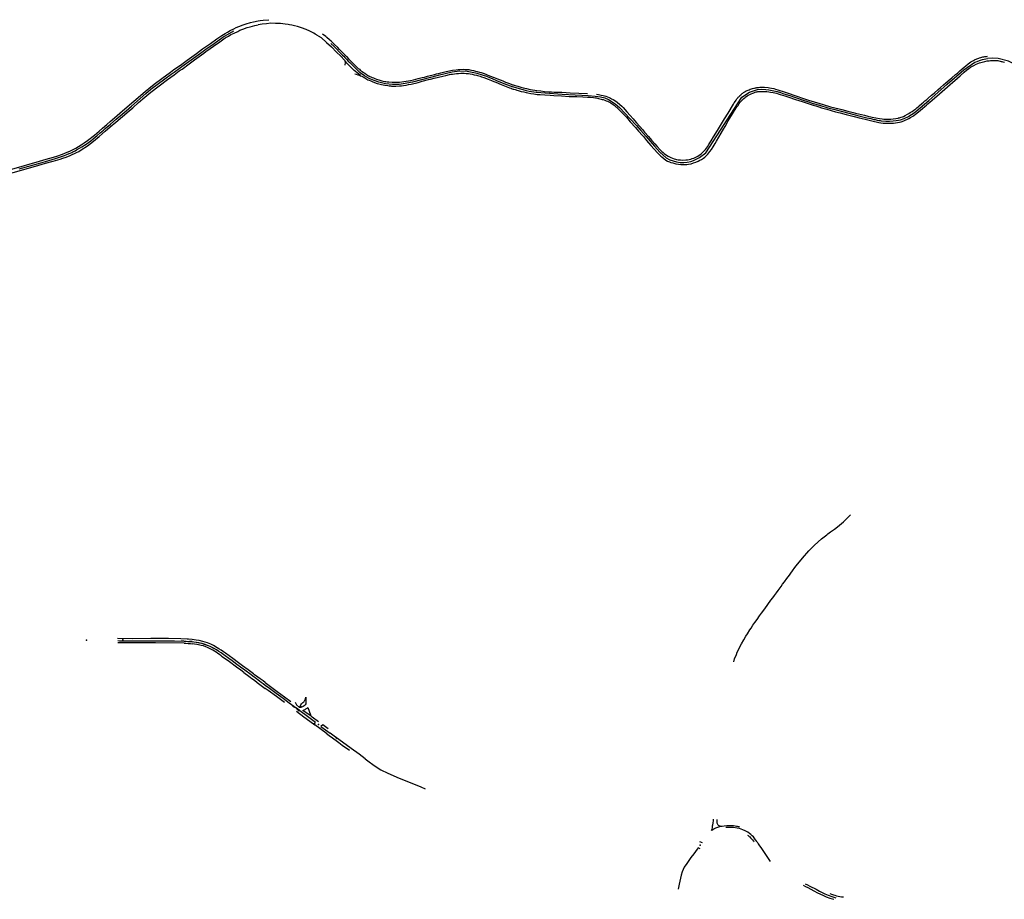
# Model space of a CAD drawing. Extents: x -9.485 to -9.311, y 38.677 to 38.767.
# Drawn here: x -9.441 to -9.428, y 38.748 to 38.759 of the extents above; entities that cross this region are included whole.
import ezdxf

# ---------------------------------------------------------------- set-up
doc = ezdxf.new("R2010")
doc.units = 0

msp = doc.modelspace()

# ---------------------------------------------------------------- linework, layer by layer
at = {"layer": 'marca_horizontal'}
for points in [[(-9.438525, 38.758727), (-9.43845, 38.758786), (-9.438351, 38.758852), (-9.43827, 38.75891), (-9.438204, 38.758955), (-9.438164, 38.75898), (-9.438135, 38.758997), (-9.438098, 38.759018), (-9.438051, 38.759041), (-9.438024, 38.759054), (-9.437989, 38.75907), (-9.437934, 38.75909), (-9.437897, 38.759102), (-9.43784, 38.759118), (-9.437803, 38.759127)], [(-9.438407, 38.758751), (-9.438396, 38.758758), (-9.438311, 38.75882), (-9.438229, 38.758875), (-9.438164, 38.758924), (-9.438122, 38.758948), (-9.43809, 38.758965), (-9.43805, 38.758986), (-9.438002, 38.759007), (-9.437975, 38.759021), (-9.437938, 38.759035), (-9.437883, 38.759054), (-9.437844, 38.759066), (-9.437788, 38.759081), (-9.437746, 38.759089)], [(-9.437803, 38.759127), (-9.437742, 38.759139), (-9.43772, 38.759143), (-9.437679, 38.759148), (-9.437609, 38.759155)], [(-9.43698, 38.758952), (-9.437018, 38.758972), (-9.437036, 38.758984), (-9.437087, 38.759009), (-9.437135, 38.759031), (-9.437192, 38.759052), (-9.437244, 38.759068), (-9.437282, 38.759078), (-9.437298, 38.759082), (-9.437316, 38.759085), (-9.437344, 38.75909), (-9.437361, 38.759093), (-9.437399, 38.759099), (-9.437429, 38.759102), (-9.437459, 38.759105), (-9.437522, 38.759107), (-9.437581, 38.759109), (-9.437638, 38.759104), (-9.437695, 38.759098), (-9.437746, 38.759089)], [(-9.438478, 38.758729), (-9.438407, 38.758781), (-9.438304, 38.758854), (-9.438192, 38.758932), (-9.438052, 38.759014)], [(-9.43698, 38.758952), (-9.436944, 38.758927), (-9.436874, 38.758867)], [(-9.436884, 38.758941), (-9.436927, 38.758973)], [(-9.436678, 38.758744), (-9.436687, 38.758753), (-9.436712, 38.758778), (-9.436733, 38.7588), (-9.436778, 38.758845), (-9.436816, 38.758883), (-9.436836, 38.7589), (-9.436871, 38.75893), (-9.436884, 38.758941)], [(-9.436874, 38.758867), (-9.436814, 38.75881), (-9.436747, 38.758742)], [(-9.436819, 38.758854), (-9.43678, 38.758815), (-9.436751, 38.758785), (-9.436714, 38.758747)], [(-9.438714, 38.758561), (-9.438478, 38.758729)], [(-9.438713, 38.758592), (-9.438646, 38.758641), (-9.438525, 38.758727)], [(-9.438711, 38.758529), (-9.438622, 38.758594), (-9.438551, 38.758645), (-9.438435, 38.758729)], [(-9.438435, 38.758729), (-9.438407, 38.758751)], [(-9.436747, 38.758742), (-9.436696, 38.75869), (-9.436648, 38.758641), (-9.436643, 38.758627), (-9.436641, 38.758612), (-9.436644, 38.758579)], [(-9.436714, 38.758747), (-9.436672, 38.758704), (-9.436658, 38.758691), (-9.436645, 38.758677), (-9.43663, 38.758662), (-9.436617, 38.758648), (-9.436599, 38.75863), (-9.436579, 38.75861), (-9.436542, 38.758573)], [(-9.436678, 38.758744), (-9.436656, 38.75872), (-9.436624, 38.758688), (-9.436596, 38.75866), (-9.436574, 38.758637), (-9.436544, 38.758607), (-9.436528, 38.75859), (-9.436508, 38.75857), (-9.436498, 38.758561), (-9.436486, 38.758549), (-9.436477, 38.758541), (-9.436472, 38.758537), (-9.436464, 38.75853), (-9.436458, 38.758525), (-9.436448, 38.758516), (-9.436424, 38.758498), (-9.436408, 38.758486), (-9.43639, 38.758475), (-9.43639, 38.758475), (-9.436367, 38.75846), (-9.436356, 38.758452), (-9.436342, 38.758444), (-9.436333, 38.758439), (-9.436332, 38.758439), (-9.436324, 38.758434), (-9.436312, 38.758428), (-9.436296, 38.758421), (-9.436281, 38.758415), (-9.436264, 38.758408), (-9.436239, 38.758399), (-9.436228, 38.758396), (-9.436212, 38.75839), (-9.436187, 38.758383), (-9.436174, 38.75838), (-9.436158, 38.758376), (-9.436136, 38.758372), (-9.436121, 38.75837), (-9.436105, 38.758367), (-9.436086, 38.758365), (-9.436044, 38.758362), (-9.436025, 38.758361), (-9.436004, 38.75836), (-9.435978, 38.75836), (-9.43595, 38.758362)], [(-9.438813, 38.758522), (-9.438806, 38.758528), (-9.438713, 38.758592)], [(-9.436446, 38.758448), (-9.436469, 38.758466), (-9.436523, 38.758511), (-9.436616, 38.758605), (-9.436644, 38.758635)], [(-9.429293, 38.75811), (-9.429277, 38.758123), (-9.429253, 38.758144), (-9.429234, 38.75816), (-9.429193, 38.758195), (-9.429175, 38.75821), (-9.429155, 38.758228), (-9.429112, 38.758266), (-9.42908, 38.758293), (-9.429041, 38.758327), (-9.429009, 38.758354), (-9.428957, 38.758398), (-9.428934, 38.758418), (-9.428886, 38.758459), (-9.428864, 38.758478), (-9.428845, 38.758495), (-9.428832, 38.758506), (-9.428803, 38.75853), (-9.428779, 38.758551), (-9.428755, 38.758571), (-9.428725, 38.758595), (-9.428709, 38.758608), (-9.428694, 38.758618), (-9.428678, 38.758628), (-9.428661, 38.758638), (-9.428646, 38.758646), (-9.428619, 38.758657), (-9.428593, 38.758667)], [(-9.42915, 38.758198), (-9.428993, 38.758335), (-9.428781, 38.758519), (-9.428642, 38.758614), (-9.428614, 38.758626), (-9.428583, 38.758637), (-9.428547, 38.758649), (-9.428481, 38.758662)], [(-9.428747, 38.758514), (-9.428719, 38.758536), (-9.428698, 38.758551), (-9.428655, 38.758575), (-9.428625, 38.75859), (-9.428603, 38.758599), (-9.428582, 38.758607)], [(-9.428593, 38.758667), (-9.428581, 38.758671), (-9.428566, 38.758676), (-9.428553, 38.75868), (-9.428542, 38.758682), (-9.428535, 38.758684), (-9.428529, 38.758685), (-9.428514, 38.758687), (-9.428495, 38.758689), (-9.428483, 38.75869)], [(-9.428582, 38.758607), (-9.428549, 38.758617), (-9.428534, 38.758621), (-9.428517, 38.758625), (-9.428485, 38.758631), (-9.42846, 38.758634), (-9.428443, 38.758637), (-9.428429, 38.758639), (-9.428417, 38.758639), (-9.428395, 38.758639), (-9.428375, 38.758637), (-9.428352, 38.758635), (-9.428337, 38.758633), (-9.42832, 38.75863), (-9.428306, 38.758626), (-9.4283, 38.758624), (-9.428287, 38.758622), (-9.428266, 38.758616)], [(-9.428019, 38.75848), (-9.428085, 38.758554), (-9.428118, 38.758579), (-9.428181, 38.758613), (-9.428214, 38.758627), (-9.428344, 38.758663), (-9.428422, 38.758667), (-9.428481, 38.758662)], [(-9.439467, 38.757997), (-9.439177, 38.758245), (-9.439107, 38.758302), (-9.439046, 38.75835), (-9.438905, 38.758454), (-9.438857, 38.758488), (-9.438813, 38.758522)], [(-9.439421, 38.757999), (-9.439354, 38.758059), (-9.439169, 38.758217), (-9.439107, 38.758271), (-9.43893, 38.758405), (-9.43885, 38.758463), (-9.438812, 38.75849)], [(-9.439383, 38.757998), (-9.439337, 38.758037), (-9.439263, 38.758102), (-9.439182, 38.75817), (-9.439107, 38.758235), (-9.438897, 38.758396), (-9.438812, 38.758457)], [(-9.438812, 38.75849), (-9.438732, 38.758548), (-9.438714, 38.758561)], [(-9.438812, 38.758457), (-9.438747, 38.758504), (-9.438711, 38.758529)], [(-9.434826, 38.758428), (-9.434963, 38.758471), (-9.435091, 38.758498), (-9.435185, 38.7585), (-9.435279, 38.75849), (-9.43546, 38.758448), (-9.435786, 38.758361), (-9.435901, 38.75834), (-9.435955, 38.758331), (-9.436039, 38.758332), (-9.436126, 38.758342), (-9.436212, 38.758361), (-9.436272, 38.758381), (-9.436333, 38.758407), (-9.436395, 38.758442), (-9.436447, 38.758482), (-9.436542, 38.758573)], [(-9.436517, 38.758467), (-9.436498, 38.758463), (-9.436477, 38.758456), (-9.436457, 38.758449), (-9.436443, 38.758444), (-9.436429, 38.758437), (-9.436412, 38.758428), (-9.436388, 38.758415), (-9.436351, 38.758393), (-9.436335, 38.758386), (-9.436313, 38.758377), (-9.436296, 38.75837), (-9.436268, 38.758359), (-9.436232, 38.758346)], [(-9.43595, 38.758362), (-9.435895, 38.758369), (-9.435835, 38.758379), (-9.43581, 38.758383), (-9.435771, 38.758393), (-9.435711, 38.758408), (-9.435661, 38.75842), (-9.435633, 38.758427), (-9.435595, 38.758437), (-9.435504, 38.758461), (-9.435479, 38.758467), (-9.435453, 38.758474), (-9.435422, 38.758482), (-9.435389, 38.75849), (-9.435357, 38.758497), (-9.435336, 38.758502), (-9.435312, 38.758507), (-9.435297, 38.75851), (-9.435278, 38.758514), (-9.435229, 38.75852), (-9.435206, 38.758522), (-9.435189, 38.758523), (-9.435181, 38.758523), (-9.435135, 38.758525), (-9.435113, 38.758524), (-9.435096, 38.758524), (-9.43508, 38.758522), (-9.43507, 38.758521), (-9.435054, 38.758519), (-9.435033, 38.758515)], [(-9.435554, 38.758402), (-9.435508, 38.758413), (-9.435453, 38.758425), (-9.4354, 38.758438), (-9.43536, 38.758447), (-9.435312, 38.758458), (-9.435297, 38.758462), (-9.435276, 38.758465), (-9.435251, 38.758468), (-9.435225, 38.758471), (-9.435198, 38.758473), (-9.435172, 38.758475), (-9.435149, 38.758475), (-9.435136, 38.758475), (-9.435126, 38.758475), (-9.435101, 38.758473), (-9.435082, 38.758472), (-9.435071, 38.758471), (-9.435053, 38.758468), (-9.435025, 38.758462)], [(-9.435033, 38.758515), (-9.43501, 38.75851), (-9.434982, 38.758503), (-9.434962, 38.758498), (-9.434935, 38.75849), (-9.434913, 38.758484), (-9.434872, 38.75847), (-9.434806, 38.758444), (-9.434747, 38.75842), (-9.434703, 38.758403), (-9.434636, 38.758377), (-9.434602, 38.758363), (-9.434564, 38.758348), (-9.434529, 38.758335), (-9.434515, 38.75833), (-9.434504, 38.758327), (-9.434481, 38.75832), (-9.434447, 38.75831), (-9.434409, 38.758299), (-9.434377, 38.75829), (-9.434337, 38.75828), (-9.434288, 38.75827), (-9.434231, 38.75826), (-9.434207, 38.758257), (-9.434206, 38.758257)], [(-9.435025, 38.758462), (-9.435012, 38.75846), (-9.435, 38.758457), (-9.434972, 38.75845), (-9.434958, 38.758446), (-9.434924, 38.758436), (-9.434908, 38.758431), (-9.434877, 38.758421), (-9.434821, 38.758401), (-9.434782, 38.758385), (-9.434751, 38.758372), (-9.434725, 38.758361), (-9.434656, 38.758333), (-9.434616, 38.758317), (-9.434575, 38.7583), (-9.434552, 38.758291), (-9.434531, 38.758284), (-9.434517, 38.758278), (-9.434506, 38.758275), (-9.434496, 38.758271), (-9.434481, 38.758267), (-9.434469, 38.758264), (-9.434457, 38.75826), (-9.43444, 38.758255), (-9.434402, 38.758245), (-9.43437, 38.758238), (-9.434341, 38.758231), (-9.43432, 38.758227), (-9.434281, 38.758219), (-9.434244, 38.758213), (-9.434201, 38.758207), (-9.434201, 38.758207)], [(-9.429208, 38.758113), (-9.429126, 38.758183), (-9.428956, 38.758331), (-9.428924, 38.758359), (-9.428864, 38.758411), (-9.428827, 38.758444), (-9.428778, 38.758487), (-9.428747, 38.758514)], [(-9.436232, 38.758346), (-9.436213, 38.758341), (-9.436177, 38.758333), (-9.436134, 38.758324), (-9.436097, 38.758318), (-9.43608, 38.758316), (-9.436071, 38.758315), (-9.436061, 38.758314), (-9.43605, 38.758313), (-9.436039, 38.758313), (-9.435994, 38.758313), (-9.435949, 38.758315)], [(-9.435949, 38.758315), (-9.435924, 38.758317), (-9.435897, 38.758321), (-9.435866, 38.758325), (-9.435836, 38.758331), (-9.435802, 38.758338), (-9.435713, 38.758359), (-9.435662, 38.758373)], [(-9.435662, 38.758373), (-9.43558, 38.758394), (-9.435554, 38.758402)], [(-9.434826, 38.758428), (-9.434773, 38.758407), (-9.434719, 38.758385), (-9.434624, 38.758347), (-9.434545, 38.758317), (-9.434517, 38.758306), (-9.434382, 38.758267), (-9.434339, 38.758257), (-9.434301, 38.758248), (-9.434213, 38.758234), (-9.434204, 38.758233)], [(-9.434206, 38.758257), (-9.434153, 38.75825), (-9.434107, 38.758245)], [(-9.434204, 38.758233), (-9.434101, 38.758225)], [(-9.434201, 38.758207), (-9.434163, 38.758204), (-9.434104, 38.7582)], [(-9.434107, 38.758245), (-9.434049, 38.75824), (-9.434018, 38.758239), (-9.433984, 38.758237), (-9.433953, 38.758236), (-9.433889, 38.758233), (-9.433832, 38.75823), (-9.433783, 38.758227), (-9.433563, 38.758217)], [(-9.434104, 38.7582), (-9.434035, 38.758196), (-9.433987, 38.758192), (-9.433891, 38.758187), (-9.433793, 38.758182), (-9.43376, 38.758181), (-9.433698, 38.758179), (-9.433621, 38.758176), (-9.433563, 38.758173), (-9.433525, 38.758171), (-9.433484, 38.758167), (-9.433461, 38.758165), (-9.43345, 38.758163), (-9.433422, 38.758156), (-9.433389, 38.758148), (-9.433374, 38.758144), (-9.433361, 38.75814), (-9.433342, 38.758133), (-9.433325, 38.758127), (-9.433309, 38.75812), (-9.4333, 38.758116), (-9.433275, 38.758104), (-9.433264, 38.758097), (-9.433248, 38.758086), (-9.433235, 38.758077), (-9.433227, 38.758071), (-9.433219, 38.758064)], [(-9.434101, 38.758225), (-9.433885, 38.75821), (-9.433554, 38.758193), (-9.433466, 38.758185), (-9.433396, 38.758175), (-9.43334, 38.758161), (-9.433294, 38.758141), (-9.433209, 38.758087), (-9.433157, 38.758041)], [(-9.433445, 38.758208), (-9.433422, 38.758205), (-9.433405, 38.758202), (-9.433388, 38.758199), (-9.433364, 38.758193), (-9.433345, 38.758188), (-9.433329, 38.758183), (-9.433309, 38.758175), (-9.433285, 38.758166), (-9.433268, 38.758158), (-9.433255, 38.758152), (-9.433235, 38.75814), (-9.433213, 38.758128), (-9.433184, 38.758108)], [(-9.431707, 38.758083), (-9.431697, 38.758099), (-9.431682, 38.758122), (-9.431675, 38.758133), (-9.43167, 38.75814), (-9.431663, 38.75815), (-9.431654, 38.758162), (-9.431647, 38.75817), (-9.43164, 38.758177), (-9.431633, 38.758185), (-9.431625, 38.758193), (-9.431616, 38.758201), (-9.431605, 38.75821), (-9.431597, 38.758218), (-9.43159, 38.758223), (-9.431581, 38.758229), (-9.431573, 38.758234), (-9.431562, 38.75824), (-9.431557, 38.758243), (-9.431545, 38.75825), (-9.431533, 38.758256), (-9.431522, 38.758261), (-9.431509, 38.758266), (-9.431494, 38.758272), (-9.431478, 38.758278), (-9.431465, 38.758282)], [(-9.431638, 38.758083), (-9.431634, 38.75809), (-9.431621, 38.758107), (-9.43161, 38.758121), (-9.431599, 38.758132), (-9.431592, 38.75814), (-9.431571, 38.758158), (-9.43156, 38.758168), (-9.43155, 38.758176), (-9.431532, 38.758188), (-9.431519, 38.758196), (-9.4315, 38.758206), (-9.431481, 38.758215), (-9.431463, 38.758222), (-9.43145, 38.758227), (-9.43143, 38.758234), (-9.431419, 38.758238), (-9.431407, 38.75824), (-9.431397, 38.758242), (-9.431383, 38.758243), (-9.431367, 38.758244), (-9.431354, 38.758245)], [(-9.431602, 38.75817), (-9.431506, 38.758235), (-9.431402, 38.758267), (-9.431351, 38.758274), (-9.431297, 38.75827), (-9.431259, 38.758265), (-9.431173, 38.758248)], [(-9.431465, 38.758282), (-9.431447, 38.758286), (-9.43144, 38.758287), (-9.431428, 38.75829), (-9.431419, 38.758292), (-9.431411, 38.758293)], [(-9.431411, 38.758293), (-9.431391, 38.758295), (-9.431372, 38.758297), (-9.431348, 38.758299)], [(-9.431354, 38.758245), (-9.431308, 38.758245), (-9.431282, 38.758244), (-9.431258, 38.758241), (-9.431236, 38.758237), (-9.431203, 38.758231), (-9.431183, 38.758226), (-9.431162, 38.758221), (-9.431139, 38.758214), (-9.431114, 38.758206), (-9.431057, 38.758188), (-9.431018, 38.758175), (-9.43092, 38.758143), (-9.430835, 38.758115), (-9.430786, 38.758099), (-9.430771, 38.758094)], [(-9.431348, 38.758299), (-9.431332, 38.758299), (-9.431315, 38.758299), (-9.431267, 38.758294), (-9.431249, 38.758291), (-9.431226, 38.758287), (-9.431196, 38.75828), (-9.431174, 38.758273), (-9.431144, 38.758263), (-9.431051, 38.758234), (-9.431012, 38.758221), (-9.430916, 38.758189), (-9.430819, 38.758156), (-9.430753, 38.758134), (-9.430611, 38.75809)], [(-9.431173, 38.758248), (-9.431154, 38.758243), (-9.431109, 38.758229), (-9.431068, 38.758215), (-9.430991, 38.758191), (-9.430933, 38.758171), (-9.430883, 38.758155), (-9.430846, 38.758143), (-9.430809, 38.75813), (-9.430767, 38.758117), (-9.430694, 38.758093)], [(-9.429391, 38.757991), (-9.429228, 38.758131), (-9.42915, 38.758198)], [(-9.433184, 38.758108), (-9.43315, 38.758079), (-9.433126, 38.758058), (-9.433109, 38.75804), (-9.433062, 38.757986), (-9.433021, 38.75794), (-9.432982, 38.757895), (-9.432966, 38.757877), (-9.432938, 38.757846)], [(-9.432247, 38.757386), (-9.432231, 38.757391), (-9.432212, 38.757398), (-9.432195, 38.757406), (-9.432176, 38.757415), (-9.43216, 38.757423), (-9.432118, 38.757453), (-9.432102, 38.757468), (-9.432091, 38.757478), (-9.432077, 38.757493), (-9.432064, 38.757507), (-9.432038, 38.757543), (-9.43202, 38.757569), (-9.432006, 38.75759), (-9.431989, 38.757618), (-9.43196, 38.757666), (-9.43191, 38.757747), (-9.431871, 38.757813), (-9.431821, 38.757895), (-9.431776, 38.75797), (-9.431707, 38.758083)], [(-9.432157, 38.757357), (-9.432133, 38.75737), (-9.432114, 38.757381), (-9.432089, 38.757398), (-9.432071, 38.757411), (-9.432041, 38.75744), (-9.432034, 38.757448), (-9.432022, 38.757463), (-9.432008, 38.75748), (-9.431988, 38.757507), (-9.431966, 38.757541), (-9.431941, 38.757584), (-9.431924, 38.757614), (-9.431835, 38.757765), (-9.431814, 38.757799), (-9.431773, 38.75787), (-9.431719, 38.757959), (-9.431672, 38.758036), (-9.431662, 38.758051), (-9.43165, 38.758067), (-9.431638, 38.758083)], [(-9.43214, 38.757404), (-9.432058, 38.757464), (-9.431602, 38.75817)], [(-9.430771, 38.758094), (-9.430732, 38.758082), (-9.430694, 38.75807), (-9.430663, 38.75806), (-9.430624, 38.758048), (-9.430588, 38.758038), (-9.430522, 38.758019), (-9.430465, 38.758003), (-9.43041, 38.757987)], [(-9.430694, 38.758093), (-9.430615, 38.758068), (-9.430511, 38.758038), (-9.430421, 38.758013)], [(-9.430611, 38.75809), (-9.430568, 38.758077), (-9.430474, 38.75805), (-9.430422, 38.758036)], [(-9.429564, 38.757863), (-9.429496, 38.757892), (-9.429479, 38.7579), (-9.429459, 38.757912), (-9.429429, 38.75793), (-9.429416, 38.757939), (-9.429394, 38.757955), (-9.429357, 38.757985), (-9.429331, 38.758008), (-9.429308, 38.758027), (-9.429279, 38.758053), (-9.429256, 38.758071), (-9.429239, 38.758085), (-9.429208, 38.758113)], [(-9.429497, 38.757955), (-9.429481, 38.757965), (-9.429464, 38.757975), (-9.42944, 38.75799), (-9.429418, 38.758005), (-9.429405, 38.758014), (-9.429391, 38.758024), (-9.429378, 38.758035), (-9.429364, 38.758047), (-9.42935, 38.75806), (-9.429316, 38.758089), (-9.429293, 38.75811)], [(-9.439624, 38.757861), (-9.439568, 38.757909), (-9.439467, 38.757997)], [(-9.439622, 38.757793), (-9.439551, 38.757854), (-9.439383, 38.757998)], [(-9.43962, 38.75783), (-9.439547, 38.757893), (-9.439421, 38.757999)], [(-9.433219, 38.758064), (-9.433169, 38.75802), (-9.433136, 38.757989)], [(-9.433157, 38.758041), (-9.433023, 38.757902), (-9.43294, 38.757812), (-9.432886, 38.75775), (-9.432818, 38.757672), (-9.432709, 38.757549), (-9.432642, 38.757472)], [(-9.433136, 38.757989), (-9.43309, 38.757941), (-9.433068, 38.757916), (-9.433019, 38.757859), (-9.432953, 38.757787), (-9.432912, 38.75774), (-9.432863, 38.757684), (-9.432851, 38.757671), (-9.432811, 38.757623), (-9.432755, 38.757558), (-9.432755, 38.757558), (-9.432674, 38.757465), (-9.432637, 38.757429), (-9.43263, 38.757423), (-9.432618, 38.757412), (-9.432594, 38.757393)], [(-9.430422, 38.758036), (-9.430367, 38.758022), (-9.430331, 38.758013), (-9.430256, 38.757994), (-9.43022, 38.757985), (-9.430187, 38.757976), (-9.430157, 38.757969), (-9.430044, 38.757941), (-9.430002, 38.75793), (-9.429947, 38.757917), (-9.429901, 38.757908), (-9.429854, 38.757901), (-9.429821, 38.757897), (-9.429797, 38.757894), (-9.429767, 38.757893), (-9.429746, 38.757892), (-9.429723, 38.757892), (-9.429708, 38.757892), (-9.42968, 38.757895), (-9.429645, 38.7579), (-9.429617, 38.757906), (-9.429611, 38.757908), (-9.429598, 38.757911)], [(-9.430421, 38.758013), (-9.430321, 38.757988), (-9.430097, 38.757931), (-9.430015, 38.757911), (-9.429964, 38.757899), (-9.429925, 38.75789), (-9.429909, 38.757886), (-9.429896, 38.757884), (-9.429884, 38.757881), (-9.429863, 38.757877), (-9.429846, 38.757875), (-9.429832, 38.757873)], [(-9.43041, 38.757987), (-9.430352, 38.757973), (-9.430275, 38.757953), (-9.430175, 38.757927), (-9.430112, 38.757911), (-9.430033, 38.757891), (-9.42995, 38.757871), (-9.429861, 38.757852), (-9.429835, 38.757846), (-9.429806, 38.757843), (-9.429746, 38.75784), (-9.429714, 38.75784), (-9.429676, 38.757842), (-9.429649, 38.757844), (-9.429597, 38.757853)], [(-9.429832, 38.757873), (-9.429771, 38.757866), (-9.429724, 38.757866), (-9.429681, 38.757869), (-9.429641, 38.757875), (-9.42961, 38.75788), (-9.429585, 38.757885), (-9.429541, 38.757901), (-9.429485, 38.757925), (-9.429466, 38.757938), (-9.429425, 38.757965), (-9.429391, 38.757991)], [(-9.429598, 38.757911), (-9.429592, 38.757913), (-9.42955, 38.757928), (-9.429525, 38.75794), (-9.429497, 38.757955)], [(-9.440522, 38.757359), (-9.440477, 38.757372), (-9.440437, 38.757383), (-9.440345, 38.75741), (-9.440301, 38.757424), (-9.44023, 38.757448), (-9.440189, 38.757464), (-9.440134, 38.757487), (-9.44006, 38.757524), (-9.439991, 38.757565), (-9.439954, 38.757591), (-9.43991, 38.757622), (-9.439823, 38.757691), (-9.439764, 38.757741), (-9.439722, 38.757777), (-9.439666, 38.757825), (-9.439624, 38.757861)], [(-9.439898, 38.757598), (-9.439871, 38.757618), (-9.439838, 38.757644), (-9.439789, 38.757685), (-9.439749, 38.757719), (-9.43971, 38.757752), (-9.439686, 38.757772), (-9.439686, 38.757772), (-9.43962, 38.75783)], [(-9.432938, 38.757846), (-9.432898, 38.757801), (-9.432864, 38.75776), (-9.432836, 38.757728)], [(-9.429597, 38.757853), (-9.429578, 38.757858), (-9.429564, 38.757863)], [(-9.440528, 38.757307), (-9.440445, 38.757332), (-9.440348, 38.757359), (-9.440258, 38.757385), (-9.440224, 38.757396), (-9.440183, 38.75741), (-9.44013, 38.757432), (-9.440053, 38.757467), (-9.440023, 38.757482), (-9.43999, 38.757501), (-9.439913, 38.757552), (-9.439835, 38.757612), (-9.439765, 38.757671), (-9.439687, 38.757738), (-9.439622, 38.757793)], [(-9.432836, 38.757728), (-9.432788, 38.757674), (-9.432747, 38.757627), (-9.432707, 38.757581)], [(-9.440203, 38.757431), (-9.440166, 38.757446), (-9.440132, 38.757461), (-9.440111, 38.757471), (-9.440097, 38.757478), (-9.440069, 38.757491), (-9.440052, 38.757501), (-9.440014, 38.757523), (-9.439982, 38.757542), (-9.439928, 38.757575), (-9.439898, 38.757598)], [(-9.432707, 38.757581), (-9.432675, 38.757546), (-9.432638, 38.757503), (-9.432618, 38.757483), (-9.4326, 38.757467), (-9.432588, 38.757457), (-9.432557, 38.757435), (-9.432535, 38.757422), (-9.432529, 38.757419), (-9.432504, 38.757406), (-9.432481, 38.757397), (-9.432461, 38.75739), (-9.432442, 38.757384), (-9.432431, 38.757381), (-9.432408, 38.757377), (-9.432381, 38.757374), (-9.432353, 38.757372), (-9.432312, 38.757375), (-9.432293, 38.757377), (-9.432247, 38.757386)], [(-9.432642, 38.757472), (-9.432562, 38.757401), (-9.432516, 38.757378), (-9.432433, 38.757351), (-9.432385, 38.757344), (-9.432338, 38.757343), (-9.432295, 38.757346), (-9.432249, 38.757356), (-9.432217, 38.757367), (-9.43214, 38.757404)], [(-9.440873, 38.757259), (-9.440522, 38.757359)], [(-9.440779, 38.757261), (-9.440533, 38.757331)], [(-9.440533, 38.757331), (-9.440444, 38.757356), (-9.440318, 38.757393), (-9.440203, 38.757431)], [(-9.432594, 38.757393), (-9.432566, 38.757373), (-9.432544, 38.757361), (-9.43252, 38.757351)], [(-9.43252, 38.757351), (-9.432501, 38.757344), (-9.432478, 38.757336), (-9.432441, 38.757326), (-9.432405, 38.757319), (-9.432375, 38.757317), (-9.432345, 38.757315), (-9.43232, 38.757316), (-9.432301, 38.757317), (-9.432279, 38.757321), (-9.432245, 38.757327)], [(-9.432245, 38.757327), (-9.432214, 38.757337), (-9.432186, 38.757347), (-9.432156, 38.757358)], [(-9.441448, 38.75705), (-9.441262, 38.757101), (-9.441026, 38.757168), (-9.440692, 38.757262)], [(-9.440692, 38.757262), (-9.440528, 38.757307)], [(-9.430311, 38.752782), (-9.430294, 38.752799), (-9.430259, 38.752832), (-9.430222, 38.752869)], [(-9.43155, 38.751327), (-9.43153, 38.751359), (-9.431498, 38.751409), (-9.431484, 38.751431), (-9.431461, 38.751467), (-9.431435, 38.751503), (-9.431408, 38.751541), (-9.431377, 38.751585), (-9.431352, 38.751619), (-9.431309, 38.751677), (-9.431271, 38.75173), (-9.431231, 38.751784), (-9.431207, 38.751817), (-9.431188, 38.751843), (-9.431162, 38.751879), (-9.431141, 38.751908), (-9.431102, 38.751961), (-9.431083, 38.751987), (-9.431059, 38.75202), (-9.431029, 38.752062), (-9.430998, 38.752103), (-9.43098, 38.752128), (-9.430958, 38.752158), (-9.430927, 38.752201), (-9.430894, 38.752244), (-9.430806, 38.75235), (-9.430776, 38.752384), (-9.43075, 38.752412), (-9.430677, 38.752483), (-9.430588, 38.752563), (-9.430557, 38.752589), (-9.430522, 38.752617), (-9.430508, 38.752628), (-9.430475, 38.752652), (-9.430424, 38.752687), (-9.430386, 38.752715), (-9.430362, 38.752736), (-9.430311, 38.752782)], [(-9.431702, 38.751002), (-9.431693, 38.751039), (-9.431671, 38.751097), (-9.43166, 38.751124), (-9.431636, 38.751174), (-9.431622, 38.751201), (-9.431605, 38.751233), (-9.431577, 38.751284), (-9.43155, 38.751327)], [(-9.438644, 38.75129), (-9.438728, 38.751296), (-9.438882, 38.751297), (-9.439109, 38.751297), (-9.439344, 38.751296), (-9.43953, 38.751298)], [(-9.439527, 38.751272), (-9.439504, 38.751271)], [(-9.438682, 38.751239), (-9.439048, 38.751242), (-9.439527, 38.751246)], [(-9.439504, 38.751271), (-9.439437, 38.751271), (-9.439302, 38.75127), (-9.439143, 38.75127), (-9.438918, 38.751269), (-9.438805, 38.751269)], [(-9.438805, 38.751269), (-9.438683, 38.751266)], [(-9.43872, 38.75127), (-9.438689, 38.751268)], [(-9.438683, 38.751266), (-9.438657, 38.751265), (-9.438636, 38.751263), (-9.43861, 38.751261), (-9.438583, 38.751258)], [(-9.438682, 38.751239), (-9.438663, 38.751238), (-9.438632, 38.751236), (-9.438605, 38.751235), (-9.438583, 38.751233)], [(-9.438584, 38.751286), (-9.438627, 38.751289), (-9.438644, 38.75129)], [(-9.438583, 38.751259), (-9.438617, 38.751262)], [(-9.437747, 38.750808), (-9.437789, 38.750839), (-9.437805, 38.750852), (-9.437839, 38.750877), (-9.437871, 38.7509), (-9.437942, 38.750953), (-9.437993, 38.75099), (-9.438066, 38.751044), (-9.438158, 38.751111), (-9.438184, 38.751129), (-9.438212, 38.751149), (-9.438242, 38.751167), (-9.438263, 38.751181), (-9.438312, 38.75121), (-9.438345, 38.751226), (-9.438386, 38.751242), (-9.438419, 38.751254), (-9.438445, 38.751262), (-9.438494, 38.751273), (-9.43853, 38.751279), (-9.438558, 38.751283), (-9.438584, 38.751286)], [(-9.438583, 38.751259), (-9.43856, 38.751257), (-9.438533, 38.751253), (-9.43851, 38.751249), (-9.438488, 38.751245), (-9.438458, 38.751238), (-9.438432, 38.75123), (-9.438377, 38.75121), (-9.438357, 38.751202), (-9.438313, 38.751178), (-9.438354, 38.751198), (-9.438376, 38.751208), (-9.438399, 38.751216), (-9.438424, 38.751224), (-9.438459, 38.751234), (-9.438497, 38.751242), (-9.438529, 38.751248), (-9.43856, 38.751254), (-9.438583, 38.751258)], [(-9.437928, 38.750869), (-9.437965, 38.750896), (-9.43802, 38.750936), (-9.438108, 38.751002), (-9.438199, 38.751068), (-9.438212, 38.751078), (-9.438237, 38.751095), (-9.438258, 38.75111), (-9.438278, 38.751124), (-9.438319, 38.751149), (-9.438347, 38.751165), (-9.438379, 38.75118), (-9.438387, 38.751184), (-9.43841, 38.751193), (-9.43844, 38.751204), (-9.438468, 38.751212), (-9.438502, 38.75122), (-9.438523, 38.751224), (-9.438583, 38.751233)], [(-9.437795, 38.750808), (-9.437834, 38.750837), (-9.437915, 38.750897), (-9.437969, 38.750936), (-9.438013, 38.750968), (-9.438075, 38.751014), (-9.438115, 38.751044), (-9.438163, 38.751079), (-9.438214, 38.751115), (-9.438242, 38.751134), (-9.438273, 38.751154), (-9.438313, 38.751178)], [(-9.437928, 38.750869), (-9.437862, 38.750821), (-9.437845, 38.750808)], [(-9.437845, 38.750808), (-9.437824, 38.750792), (-9.437792, 38.750769), (-9.437755, 38.75074), (-9.437653, 38.750666)], [(-9.437653, 38.750703), (-9.437679, 38.750722), (-9.437706, 38.750742), (-9.437728, 38.750759), (-9.437782, 38.750799), (-9.437795, 38.750808)], [(-9.437654, 38.75074), (-9.437682, 38.750761), (-9.437719, 38.750788), (-9.437747, 38.750808)], [(-9.437654, 38.75074), (-9.43757, 38.750679), (-9.437501, 38.750627), (-9.437409, 38.750559), (-9.437328, 38.750499)], [(-9.437041, 38.750215), (-9.437016, 38.750234), (-9.437117, 38.750308), (-9.437215, 38.750379), (-9.437292, 38.750437), (-9.437349, 38.750478), (-9.437427, 38.750536), (-9.437515, 38.750601), (-9.437601, 38.750665), (-9.437653, 38.750703)], [(-9.437411, 38.750488), (-9.437511, 38.750562), (-9.437615, 38.750639), (-9.437653, 38.750666)], [(-9.437324, 38.750464), (-9.437303, 38.750448)], [(-9.437273, 38.750491), (-9.437259, 38.750455), (-9.437217, 38.750421), (-9.43721, 38.750438), (-9.437202, 38.750456), (-9.437195, 38.750468), (-9.437185, 38.75048), (-9.437175, 38.750488)], [(-9.437138, 38.750497), (-9.437138, 38.750486), (-9.43714, 38.750471), (-9.437148, 38.750456), (-9.437158, 38.750446), (-9.437171, 38.750437), (-9.437203, 38.750425), (-9.437217, 38.750421)], [(-9.437175, 38.750488), (-9.437166, 38.750496)], [(-9.437166, 38.750496), (-9.43716, 38.750502), (-9.437155, 38.750508), (-9.43715, 38.750515), (-9.437145, 38.750524), (-9.437141, 38.750535), (-9.437139, 38.750554), (-9.437139, 38.750518), (-9.437138, 38.750497)], [(-9.437306, 38.750443), (-9.437284, 38.750428)], [(-9.437224, 38.750389), (-9.437258, 38.750415)], [(-9.437256, 38.750375), (-9.437164, 38.750305), (-9.437041, 38.750215), (-9.437023, 38.750201)], [(-9.437254, 38.750406), (-9.437222, 38.750382)], [(-9.437071, 38.750311), (-9.437177, 38.750387), (-9.437167, 38.75039), (-9.437159, 38.750392), (-9.437147, 38.750397), (-9.437137, 38.750404), (-9.437123, 38.750414), (-9.437114, 38.750423), (-9.437079, 38.750331), (-9.437072, 38.750311)], [(-9.436976, 38.750241), (-9.437059, 38.750302), (-9.437071, 38.750311)], [(-9.436882, 38.750098), (-9.437023, 38.750201)], [(-9.436923, 38.750201), (-9.436946, 38.750182), (-9.436831, 38.750098)], [(-9.436857, 38.750154), (-9.436923, 38.750201)], [(-9.436882, 38.750098), (-9.436842, 38.750069), (-9.436799, 38.750037)], [(-9.436721, 38.750017), (-9.43678, 38.750061), (-9.436831, 38.750098)], [(-9.436799, 38.750037), (-9.436738, 38.749992)], [(-9.436757, 38.750047), (-9.436741, 38.750035)], [(-9.436753, 38.750039), (-9.436739, 38.750028)], [(-9.436738, 38.749992), (-9.43672, 38.749979)], [(-9.436563, 38.749901), (-9.436721, 38.750017)], [(-9.43672, 38.749979), (-9.436675, 38.749946), (-9.436585, 38.74988)], [(-9.436387, 38.749772), (-9.436463, 38.749829), (-9.436563, 38.749901)], [(-9.436387, 38.749772), (-9.436334, 38.749734)], [(-9.436334, 38.749734), (-9.436288, 38.749701)], [(-9.436288, 38.749701), (-9.436231, 38.749662)], [(-9.436231, 38.749662), (-9.436184, 38.749633)], [(-9.436184, 38.749633), (-9.436097, 38.749589)], [(-9.436097, 38.749589), (-9.435952, 38.749526)], [(-9.435952, 38.749526), (-9.435792, 38.749461)], [(-9.435792, 38.749461), (-9.435676, 38.749414)], [(-9.435676, 38.749414), (-9.435622, 38.749392)], [(-9.431964, 38.749007), (-9.431967, 38.748986), (-9.431971, 38.748957), (-9.431975, 38.748929), (-9.431978, 38.748915), (-9.43198, 38.748896), (-9.431984, 38.74888), (-9.431988, 38.748866), (-9.431991, 38.748863)], [(-9.431919, 38.749), (-9.43192, 38.748987), (-9.431917, 38.74896), (-9.431915, 38.74895), (-9.431912, 38.748943), (-9.431908, 38.748937), (-9.431902, 38.74893), (-9.431895, 38.748925), (-9.431889, 38.748922), (-9.431882, 38.74892), (-9.431871, 38.748917), (-9.431862, 38.748916), (-9.431852, 38.748916), (-9.431827, 38.748919), (-9.431791, 38.748923), (-9.431754, 38.748924), (-9.431727, 38.748924), (-9.431709, 38.748923), (-9.431686, 38.748921), (-9.431671, 38.748918), (-9.43166, 38.748917), (-9.431646, 38.748914), (-9.431633, 38.748912)], [(-9.431984, 38.748867), (-9.431956, 38.748883), (-9.43193, 38.748895), (-9.431894, 38.748908), (-9.431869, 38.748915)], [(-9.431408, 38.748717), (-9.431427, 38.748745), (-9.431446, 38.748769), (-9.431455, 38.74878), (-9.431471, 38.748795), (-9.431489, 38.748812), (-9.431505, 38.748825), (-9.431526, 38.748839), (-9.431542, 38.748848), (-9.431559, 38.748857), (-9.431587, 38.748871), (-9.431608, 38.748879), (-9.431631, 38.748886), (-9.431662, 38.748893), (-9.431709, 38.748899), (-9.43175, 38.748898), (-9.431806, 38.748898)], [(-9.432137, 38.748723), (-9.432105, 38.748708)], [(-9.431528, 38.748803), (-9.431521, 38.748798), (-9.431509, 38.748787), (-9.4315, 38.748779), (-9.431491, 38.74877), (-9.431478, 38.748754), (-9.431468, 38.748743), (-9.431455, 38.748726), (-9.431449, 38.748718)], [(-9.431408, 38.748717), (-9.431393, 38.748694), (-9.431376, 38.748668), (-9.431362, 38.748647), (-9.431336, 38.748607), (-9.431302, 38.748556), (-9.43126, 38.748495), (-9.43124, 38.748469)], [(-9.432157, 38.748642), (-9.43217, 38.748624), (-9.432213, 38.748566), (-9.432248, 38.748519), (-9.432266, 38.748494), (-9.432302, 38.748442), (-9.432332, 38.748395), (-9.432348, 38.748365), (-9.43236, 38.748337), (-9.432373, 38.748296), (-9.432382, 38.748258), (-9.432397, 38.748179), (-9.432409, 38.748115)], [(-9.432129, 38.748629), (-9.432157, 38.748642)], [(-9.430822, 38.748167), (-9.430792, 38.748151), (-9.430765, 38.748137), (-9.430686, 38.748096), (-9.43064, 38.748072), (-9.430573, 38.74804), (-9.430531, 38.748021), (-9.430484, 38.748004), (-9.430432, 38.747988)], [(-9.430796, 38.748186), (-9.430766, 38.74817), (-9.430738, 38.748156), (-9.430659, 38.748115), (-9.430614, 38.748091), (-9.430547, 38.748059), (-9.430504, 38.74804), (-9.430458, 38.748023), (-9.430406, 38.748007)], [(-9.430483, 38.748061), (-9.430463, 38.748054), (-9.430439, 38.748045), (-9.43042, 38.748039), (-9.430398, 38.748033), (-9.430376, 38.748028), (-9.430358, 38.748024), (-9.430334, 38.748021), (-9.430312, 38.748018)]]:
    msp.add_lwpolyline(points, dxfattribs=at)
for p in [(-9.439926, 38.751279), (-9.439461, 38.751283), (-9.4372, 38.750435), (-9.436979, 38.750208), (-9.432132, 38.748676)]:
    msp.add_point(p, dxfattribs=at)

doc.saveas('drawing.dxf')
